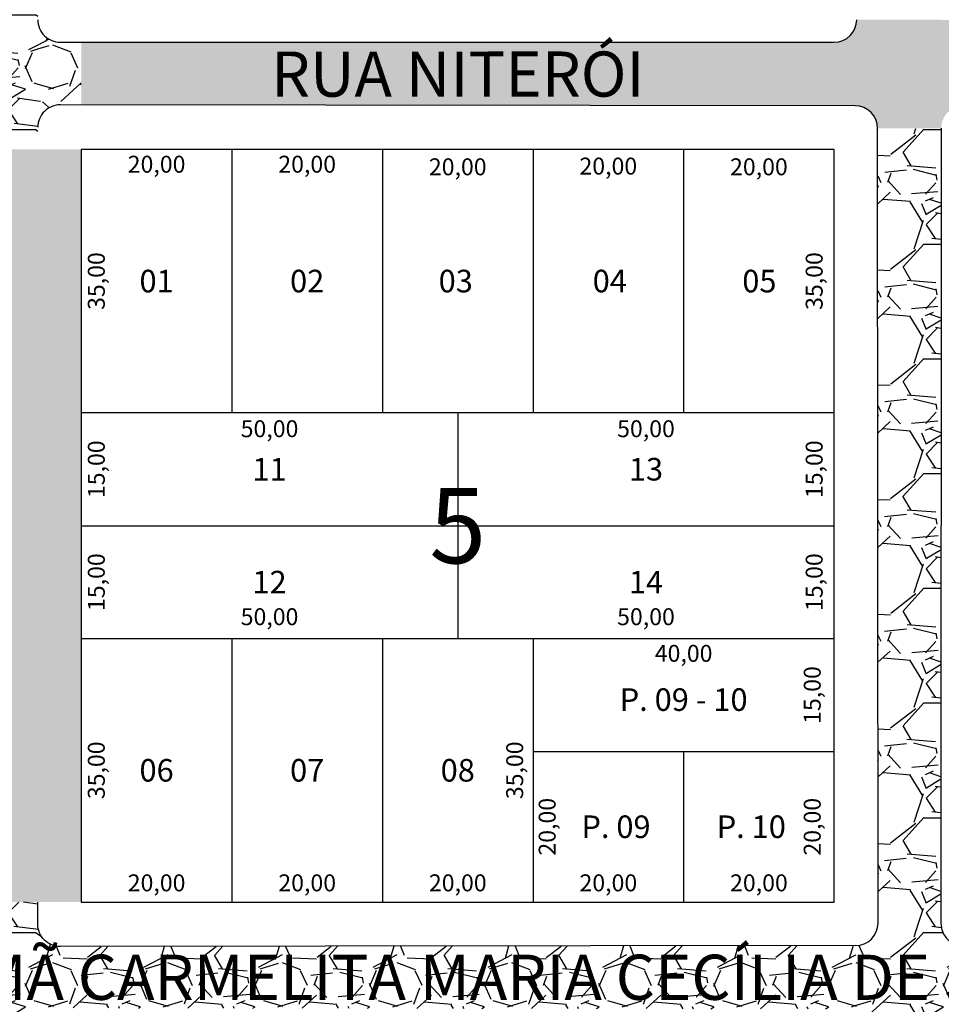
# Model space of a CAD drawing. Units: millimetres. Extents: x 428 to 8395, y -4153 to 515.
# Drawn here: x 2175 to 2298, y -2045 to -1914 of the extents above; entities that cross this region are included whole.
import ezdxf
from ezdxf.enums import TextEntityAlignment as Align

# ---------------------------------------------------------------- set-up
doc = ezdxf.new("R2010")
doc.units = ezdxf.units.MM
doc.layers.get('Defpoints').update_dxf_attribs({"color": 4})
for name, color, linetype in [('COTAS', 6, 'Continuous'), ('lote', 5, 'Continuous'), ('MEIO FIO', 1, 'Continuous'), ('n-lote', 7, 'Continuous'), ('n-quadra', 14, 'Continuous'), ('n-rua', 7, 'Continuous'), ('quadra', 7, 'Continuous')]:
    doc.layers.add(name, color=color, linetype=linetype)
doc.layers.add('HAC CASCALHO', color=7, linetype='Continuous', true_color=0x724b34)
doc.layers.add('HAC PEDRA IRREGULAR', color=7, linetype='Continuous', true_color=0x724b34)
doc.styles.add('arial', font='arial.ttf')
doc.dimstyles.new('cotas', dxfattribs={"dimtxt": 2.25, "dimasz": 2.5, "dimexe": 1.25, "dimexo": 0.625, "dimgap": 0.5, "dimtad": 2, "dimzin": 1, "dimtxsty": 'arial', "dimcen": 2.5, "dimse1": 1, "dimse2": 1, "dimsd1": 1, "dimsd2": 1, "dimclrt": 256, "dimaunit": 1, "dimazin": 0, "dimtfac": 1, "dimtix": 1, "dimtofl": 0, "dimtmove": 0, "dimatfit": 2, "dimfxl": 1, "dimarcsym": 0})
pattern_1 = [(228.0128, (10.9728, 15.24), (-121.920103595376, -137.1601685370755), [2.050326, -202.983]), (184.9697, (9.601199999999999, 13.716), (182.8802958370748, 15.23989245232475), [3.51843, -348.324]), (132.5104, (6.096, 13.4112), (152.3998891099902, -167.6401637547625), [2.480891999999999, -245.6082]), (267.2737, (0.1524, 9.601199999999999), (15.23993382496904, 304.7999019201986), [3.20403, -317.1984]), (292.8337, (0, 6.400799999999999), (-76.20021633301143, 182.8801039803067), [3.141804, -311.0388]), (357.2737, (1.2192, 3.5052), (-304.7999019201986, 15.23993382496905), [3.20403, -317.1984]), (37.6942, (4.4196, 3.352799999999999), (-198.1201251674396, -152.3998641419093), [4.237163999999999, -419.4786]), (72.2553, (7.7724, 5.9436), (106.6802133928032, 335.2800972362184), [4.00032, -396.0318]), (121.4296, (8.991599999999998, 9.7536), (-121.9200314115869, 198.1197669598361), [3.214878, -318.273]), (175.2364, (7.3152, 12.4968), (167.6398683183267, -15.23985697632693), [3.670278, -179.8434]), (222.3974, (3.6576, 12.8016), (-182.8800055034382, -167.6397819038218), [4.746468, -469.9008]), (138.8141, (15.24, 9.448799999999999), (-106.6799320453484, 91.43985934274401), [1.62003, -160.3836]), (171.4692, (14.0208, 10.5156), (198.1196975735484, -30.48007680027419), [3.082091999999999, -305.1275999999999]), (225, (10.9728, 10.9728), (-3.197442310920451e-15, -15.23998961220118), [2.155254, -19.39734]), (203.1986, (9.906, 12.8016), (76.200256953545, 30.48013364583759), [1.160646, -114.9036]), (291.8014, (8.8392, 12.3444), (-15.24001069136705, 45.72002945239119), [1.641396, -80.4288]), (30.9638, (9.448799999999999, 10.8204), (45.71995172884936, 30.48002375196331), [2.665919999999999, -86.19779999999997]), (161.5651, (11.7348, 12.192), (30.48001390908589, -15.23997733479046), [1.927722, -46.26539999999999]), (16.38950000000001, (0, 12.3444), (152.4000840838161, 45.71990489980683), [2.700528, -267.3528]), (70.3462, (2.5908, 13.1064), (-60.95983013205905, -167.63976293127), [2.265594, -224.2932]), (293.1986, (11.7348, 15.24), (-30.48013364583758, 76.200256953545), [2.32128, -113.7432]), (343.6105, (12.6492, 13.1064), (-152.4000840838161, 45.71990489980687), [2.700528, -267.3527999999999]), (339.444, (0, 2.8956), (-76.20009458553545, 30.47996301630083), [2.60421, -127.6062]), (294.7751, (2.4384, 1.9812), (-76.19982242176104, 167.63992215694), [2.182031999999999, -216.0216]), (66.80140000000002, (11.8872, 0), (30.4801336458376, 76.200256953545), [2.32128, -113.7432]), (17.354, (12.8016, 2.1336), (-198.1200106911597, -60.95990805363379), [2.554698, -252.9144]), (69.444, (4.4196, 0), (-30.47996301630086, -76.20009458553544), [1.302108, -128.9088]), (101.3099, (10.9728, 0), (-15.23992477732409, 60.95980476541573), [0.77709, -76.932]), (165.9638, (10.8204, 0.762), (45.72003212818304, -15.23997362474185), [3.141804, -59.6943]), (186.0090000000001, (7.7724, 1.524), (152.3997752665677, 15.23996441128715), [2.911602, -288.2484]), (303.6901, (9.448799999999999, 9.448799999999999), (-15.2400052278434, 30.47997059539103), [2.197944, -52.75068]), (353.1572, (10.668, 7.619999999999999), (259.0801071398605, -30.48013650992904), [3.837342, -379.896]), (60.94540000000001, (14.478, 7.162799999999999), (-60.95985819497454, -106.6797456650047), [1.569048, -155.3364]), (90, (15.24, 8.5344), (-15.24, 15.24), [0.9144, -14.3256]), (120.2564, (7.467599999999999, 1.9812), (60.95987080101666, -106.6799461948654), [2.117202, -209.6034]), (48.01279999999999, (6.400799999999999, 3.81), (121.920103595376, 137.1601685370755), [4.100658, -200.9328]), (0, (9.144, 6.858), (15.24, 15.24), [3.9624, -11.2776]), (325.3048, (13.1064, 6.858), (-152.3997359457221, 106.6800101429086), [2.40966, -238.5558]), (254.0546, (15.0876, 5.4864), (-15.24003887820884, -60.96014521922176), [2.218974, -108.7302]), (207.646, (14.478, 3.352799999999999), (-289.5598982941363, -152.4000958483403), [3.61287, -357.675]), (175.4261, (11.2776, 1.6764), (-198.120045628485, 15.23992626731677), [3.822173999999999, -378.3947999999999]), (175.4261, (11.2776, 1.6764), (-198.120045628485, 15.23992626731677), [3.822173999999999, -378.3947999999999])]

# ---------------------------------------------------------------- blocks, each defined once
blk = doc.blocks.new('*D2582')
at = {"layer": 'Defpoints', "color": 0, "transparency": 16777216}
for p in [(2183.347034559836, -1931.166369721547), (2203.347034554558, -1931.165910288539), (2203.347034554558, -1931.579689175917)]:
    blk.add_point(p, dxfattribs=at)
at = {"layer": 'COTAS', "transparency": 16777216, "insert": (2193.347034557197, -1933.431837879874), "char_height": 2.25, "attachment_point": 5, "style": 'arial'}
blk.add_mtext('20,00', dxfattribs=at)
blk = doc.blocks.new('*D2583')
at = {"layer": 'Defpoints', "color": 0, "transparency": 16777216}
for p in [(2203.347034554558, -1931.165910288539), (2223.347034549281, -1931.165450855531), (2223.347034549281, -1931.579689175917)]:
    blk.add_point(p, dxfattribs=at)
at = {"layer": 'COTAS', "transparency": 16777216, "insert": (2213.34703455192, -1933.431837879874), "char_height": 2.25, "attachment_point": 5, "style": 'arial'}
blk.add_mtext('20,00', dxfattribs=at)
blk = doc.blocks.new('*D2584')
at = {"layer": 'Defpoints', "color": 0, "transparency": 16777216}
for p in [(2183.347034559836, -1931.166369721547), (2183.347838567601, -1966.166369712312), (2183.779434078791, -1966.166369712312)]:
    blk.add_point(p, dxfattribs=at)
at = {"layer": 'COTAS', "transparency": 16777216, "insert": (2185.631582782748, -1948.666369716929), "char_height": 2.25, "attachment_point": 5, "rotation": 90, "style": 'arial'}
blk.add_mtext('35,00', dxfattribs=at)
blk = doc.blocks.new('*D2585')
at = {"layer": 'Defpoints', "color": 0, "transparency": 16777216}
for p in [(2183.347838567601, -1966.166369712312), (2183.348183142356, -1981.166369708355), (2183.779434078791, -1981.166369708355)]:
    blk.add_point(p, dxfattribs=at)
at = {"layer": 'COTAS', "transparency": 16777216, "insert": (2185.631582782748, -1973.666369710333), "char_height": 2.25, "attachment_point": 5, "rotation": 90, "style": 'arial'}
blk.add_mtext('15,00', dxfattribs=at)
blk = doc.blocks.new('*D2586')
at = {"layer": 'Defpoints', "color": 0, "transparency": 16777216}
for p in [(2183.348183142356, -1981.166369708355), (2183.348527717113, -1996.166369704396), (2183.779434078791, -1996.166369704396)]:
    blk.add_point(p, dxfattribs=at)
at = {"layer": 'COTAS', "transparency": 16777216, "insert": (2185.631582782748, -1988.666369706375), "char_height": 2.25, "attachment_point": 5, "rotation": 90, "style": 'arial'}
blk.add_mtext('15,00', dxfattribs=at)
blk = doc.blocks.new('*D2587')
at = {"layer": 'Defpoints', "color": 0, "transparency": 16777216}
for p in [(2183.348527717113, -1996.166369704396), (2183.349331724877, -2031.166369695162), (2183.779434078791, -2031.166369695162)]:
    blk.add_point(p, dxfattribs=at)
at = {"layer": 'COTAS', "transparency": 16777216, "insert": (2185.631582782748, -2013.666369699779), "char_height": 2.25, "attachment_point": 5, "rotation": 90, "style": 'arial'}
blk.add_mtext('35,00', dxfattribs=at)
blk = doc.blocks.new('*D2588')
at = {"layer": 'Defpoints', "color": 0, "transparency": 16777216}
for p in [(2283.347034533451, -1931.164072556505), (2282.833037894916, -1966.164072547271), (2283.347838541215, -1966.164072547271)]:
    blk.add_point(p, dxfattribs=at)
at = {"layer": 'COTAS', "transparency": 16777216, "insert": (2280.98088919096, -1948.664072551888), "char_height": 2.25, "attachment_point": 5, "rotation": 90, "style": 'arial'}
blk.add_mtext('35,00', dxfattribs=at)
blk = doc.blocks.new('*D2589')
at = {"layer": 'Defpoints', "color": 0, "transparency": 16777216}
for p in [(2283.347838541215, -1966.164072547271), (2282.833037894916, -1981.164072543313), (2283.348183115972, -1981.164072543313)]:
    blk.add_point(p, dxfattribs=at)
at = {"layer": 'COTAS', "transparency": 16777216, "insert": (2280.98088919096, -1973.664072545292), "char_height": 2.25, "attachment_point": 5, "rotation": 90, "style": 'arial'}
blk.add_mtext('15,00', dxfattribs=at)
blk = doc.blocks.new('*D2590')
at = {"layer": 'Defpoints', "color": 0, "transparency": 16777216}
for p in [(2283.348183115972, -1981.164072543313), (2282.833037894916, -1996.164072539356), (2283.348527690728, -1996.164072539356)]:
    blk.add_point(p, dxfattribs=at)
at = {"layer": 'COTAS', "transparency": 16777216, "insert": (2280.98088919096, -1988.664072541334), "char_height": 2.25, "attachment_point": 5, "rotation": 90, "style": 'arial'}
blk.add_mtext('15,00', dxfattribs=at)
blk = doc.blocks.new('*D2591')
at = {"layer": 'Defpoints', "color": 0, "transparency": 16777216}
for p in [(2183.349331724877, -2031.166369695162), (2203.349331719599, -2030.76338425559), (2203.349331719599, -2031.165910262154)]:
    blk.add_point(p, dxfattribs=at)
at = {"layer": 'COTAS', "transparency": 16777216, "insert": (2193.349331722238, -2028.911235551633), "char_height": 2.25, "attachment_point": 5, "style": 'arial'}
blk.add_mtext('20,00', dxfattribs=at)
blk = doc.blocks.new('*D2592')
at = {"layer": 'Defpoints', "color": 0, "transparency": 16777216}
for p in [(2203.349331719599, -2031.165910262154), (2223.349331714323, -2030.76338425559), (2223.349331714323, -2031.165450829145)]:
    blk.add_point(p, dxfattribs=at)
at = {"layer": 'COTAS', "transparency": 16777216, "insert": (2213.349331716961, -2028.911235551633), "char_height": 2.25, "attachment_point": 5, "style": 'arial'}
blk.add_mtext('20,00', dxfattribs=at)
blk = doc.blocks.new('*D2593')
at = {"layer": 'Defpoints', "color": 0, "transparency": 16777216}
for p in [(2223.349331714323, -2031.165450829145), (2243.349331709046, -2030.76338425559), (2243.349331709046, -2031.164991396138)]:
    blk.add_point(p, dxfattribs=at)
at = {"layer": 'COTAS', "transparency": 16777216, "insert": (2233.349331711684, -2028.911235551633), "char_height": 2.25, "attachment_point": 5, "style": 'arial'}
blk.add_mtext('20,00', dxfattribs=at)
blk = doc.blocks.new('*D2594')
at = {"layer": 'Defpoints', "color": 0, "transparency": 16777216}
for p in [(2243.349331709046, -2031.164991396138), (2263.349331703769, -2030.76338425559), (2263.349331703769, -2031.164531963129)]:
    blk.add_point(p, dxfattribs=at)
at = {"layer": 'COTAS', "transparency": 16777216, "insert": (2253.349331706408, -2028.911235551633), "char_height": 2.25, "attachment_point": 5, "style": 'arial'}
blk.add_mtext('20,00', dxfattribs=at)
blk = doc.blocks.new('*D2595')
at = {"layer": 'Defpoints', "color": 0, "transparency": 16777216}
for p in [(2263.349331703769, -2031.164531963129), (2283.349331698492, -2030.76338425559), (2283.349331698492, -2031.16407253012)]:
    blk.add_point(p, dxfattribs=at)
at = {"layer": 'COTAS', "transparency": 16777216, "insert": (2273.349331701131, -2028.911235551633), "char_height": 2.25, "attachment_point": 5, "style": 'arial'}
blk.add_mtext('20,00', dxfattribs=at)
blk = doc.blocks.new('*D2596')
at = {"layer": 'Defpoints', "color": 0, "transparency": 16777216}
for p in [(2183.347838567601, -1966.166369712312), (2233.347838554407, -1966.165221129792), (2233.347838554407, -1966.723961029079)]:
    blk.add_point(p, dxfattribs=at)
at = {"layer": 'COTAS', "transparency": 16777216, "insert": (2208.347838561004, -1968.576109733035), "char_height": 2.25, "attachment_point": 5, "style": 'arial'}
blk.add_mtext('50,00', dxfattribs=at)
blk = doc.blocks.new('*D2597')
at = {"layer": 'Defpoints', "color": 0, "transparency": 16777216}
for p in [(2233.347838554407, -1966.165221129792), (2283.347838541214, -1966.164072547273), (2283.347838541214, -1966.722812446559)]:
    blk.add_point(p, dxfattribs=at)
at = {"layer": 'COTAS', "transparency": 16777216, "insert": (2258.34783854781, -1968.574961150515), "char_height": 2.25, "attachment_point": 5, "style": 'arial'}
blk.add_mtext('50,00', dxfattribs=at)
blk = doc.blocks.new('*D2598')
at = {"layer": 'Defpoints', "color": 0, "transparency": 16777216}
for p in [(2223.347034549281, -1931.165450855532), (2243.347034545324, -1931.165106280774), (2243.347034545324, -1931.925810733189)]:
    blk.add_point(p, dxfattribs=at)
at = {"layer": 'COTAS', "transparency": 16777216, "insert": (2233.347034547303, -1933.777959437145), "char_height": 2.25, "attachment_point": 5, "style": 'arial'}
blk.add_mtext('20,00', dxfattribs=at)
blk = doc.blocks.new('*D2599')
at = {"layer": 'Defpoints', "color": 0, "transparency": 16777216}
for p in [(2263.347034537408, -1931.164417131262), (2283.347034533451, -1931.164072556505), (2283.347034533451, -1931.925810733189)]:
    blk.add_point(p, dxfattribs=at)
at = {"layer": 'COTAS', "transparency": 16777216, "insert": (2273.34703453543, -1933.777959437145), "char_height": 2.25, "attachment_point": 5, "style": 'arial'}
blk.add_mtext('20,00', dxfattribs=at)
blk = doc.blocks.new('*D2600')
at = {"layer": 'Defpoints', "color": 0, "transparency": 16777216}
for p in [(2283.348527690727, -1996.164072539355), (2282.574812888768, -2011.164072535398), (2283.348872265484, -2011.164072535398)]:
    blk.add_point(p, dxfattribs=at)
at = {"layer": 'COTAS', "transparency": 16777216, "insert": (2280.722664184812, -2003.664072537376), "char_height": 2.25, "attachment_point": 5, "rotation": 90, "style": 'arial'}
blk.add_mtext('15,00', dxfattribs=at)
blk = doc.blocks.new('*D2601')
at = {"layer": 'Defpoints', "color": 0, "transparency": 16777216}
for p in [(2283.348872265484, -2011.164072535398), (2282.574812888768, -2031.164072530121), (2283.349331698493, -2031.164072530121)]:
    blk.add_point(p, dxfattribs=at)
at = {"layer": 'COTAS', "transparency": 16777216, "insert": (2280.722664184812, -2021.164072532759), "char_height": 2.25, "attachment_point": 5, "rotation": 90, "style": 'arial'}
blk.add_mtext('20,00', dxfattribs=at)
blk = doc.blocks.new('*D2602')
at = {"layer": 'Defpoints', "color": 0, "transparency": 16777216}
for p in [(2243.348527701282, -1996.164991405372), (2283.348527690727, -1996.164072539355), (2283.348527690727, -1996.567186685876)]:
    blk.add_point(p, dxfattribs=at)
at = {"layer": 'COTAS', "transparency": 16777216, "insert": (2263.348527696005, -1998.419335389832), "char_height": 2.25, "attachment_point": 5, "style": 'arial'}
blk.add_mtext('40,00', dxfattribs=at)
blk = doc.blocks.new('*D2603')
at = {"layer": 'Defpoints', "color": 0, "transparency": 16777216}
for p in [(2243.348527701282, -1996.164991405372), (2243.050885194034, -2031.164991396138), (2243.349331709046, -2031.164991396138)]:
    blk.add_point(p, dxfattribs=at)
at = {"layer": 'COTAS', "transparency": 16777216, "insert": (2241.198736490078, -2013.664991400755), "char_height": 2.25, "attachment_point": 5, "rotation": 90, "style": 'arial'}
blk.add_mtext('35,00', dxfattribs=at)
blk = doc.blocks.new('*D2640')
at = {"layer": 'Defpoints', "color": 0, "transparency": 16777216}
for p in [(2243.348872276038, -2011.164991401414), (2243.349331709046, -2031.164991396138), (2243.662276638654, -2031.164991396138)]:
    blk.add_point(p, dxfattribs=at)
at = {"layer": 'COTAS', "transparency": 16777216, "insert": (2245.51442534261, -2021.164991398776), "char_height": 2.25, "attachment_point": 5, "rotation": 90, "style": 'arial'}
blk.add_mtext('20,00', dxfattribs=at)
blk = doc.blocks.new('*D3236')
at = {"layer": 'Defpoints', "color": 0, "transparency": 16777216}
for p in [(2183.348527717112, -1996.166369704398), (2233.348527703919, -1995.402696424282), (2233.348527703919, -1996.165221121877)]:
    blk.add_point(p, dxfattribs=at)
at = {"layer": 'COTAS', "transparency": 16777216, "insert": (2208.348527710516, -1993.550547720326), "char_height": 2.25, "attachment_point": 5, "style": 'arial'}
blk.add_mtext('50,00', dxfattribs=at)
blk = doc.blocks.new('*D3237')
at = {"layer": 'Defpoints', "color": 0, "transparency": 16777216}
for p in [(2233.348527703919, -1996.165221121877), (2283.348527690726, -1995.402696424282), (2283.348527690726, -1996.164072539357)]:
    blk.add_point(p, dxfattribs=at)
at = {"layer": 'COTAS', "transparency": 16777216, "insert": (2258.348527697323, -1993.550547720326), "char_height": 2.25, "attachment_point": 5, "style": 'arial'}
blk.add_mtext('50,00', dxfattribs=at)
blk = doc.blocks.new('*D3982')
at = {"layer": 'Defpoints', "color": 0, "transparency": 16777216}
for p in [(2243.347034545324, -1931.165106280774), (2263.347034540046, -1931.164531989513), (2263.347034540046, -1931.832184005194)]:
    blk.add_point(p, dxfattribs=at)
at = {"layer": 'COTAS', "transparency": 16777216, "insert": (2253.347034542685, -1933.68433270915), "char_height": 2.25, "attachment_point": 5, "style": 'arial'}
blk.add_mtext('20,00', dxfattribs=at)

msp = doc.modelspace()

# ---------------------------------------------------------------- hatches: boundary and pattern name
at = {"layer": 'HAC CASCALHO', "true_color": 0x724b34}
h = msp.add_hatch(dxfattribs=at)
h.set_pattern_fill('GRAVEL', color=27, scale=0.2, style=0)
h.set_pattern_definition([(228.0128, (3.6576, 5.08), (-40.64003453179203, -45.72005617902516), [0.683442, -67.661]), (184.9697, (3.2004, 4.572), (60.96009861235825, 5.079964150774916), [1.17281, -116.108]), (132.5104, (2.032, 4.4704), (50.79996303666339, -55.88005458492083), [0.8269639999999999, -81.8694]), (267.2737, (0.0508, 3.2004), (5.079977941656345, 101.5999673067329), [1.06801, -105.7328]), (292.8337, (0, 2.1336), (-25.40007211100381, 60.96003466010222), [1.047268, -103.6796]), (357.2737, (0.4064, 1.1684), (-101.5999673067329, 5.079977941656351), [1.06801, -105.7328]), (37.6942, (1.4732, 1.1176), (-66.04004172247987, -50.79995471396978), [1.412388, -139.8262]), (72.2553, (2.5908, 1.9812), (35.5600711309344, 111.7600324120728), [1.33344, -132.0106]), (121.4296, (2.9972, 3.2512), (-40.64001047052896, 66.03992231994538), [1.071626, -106.091]), (175.2364, (2.4384, 4.1656), (55.87995610610891, -5.079952325442312), [1.223426, -59.9478]), (222.3974, (1.2192, 4.2672), (-60.96000183447942, -55.87992730127394), [1.582156, -156.6336]), (138.8141, (5.08, 3.1496), (-35.55997734844947, 30.47995311424801), [0.54001, -53.4612]), (171.4692, (4.6736, 3.5052), (66.03989919118281, -10.1600256000914), [1.027364, -101.7092]), (225, (3.6576, 3.6576), (-1.06581410364015e-15, -5.079996537400395), [0.7184180000000001, -6.46578]), (203.1986, (3.302, 4.2672), (25.40008565118167, 10.16004454861253), [0.386882, -38.30119999999999]), (291.8014, (2.946400000000001, 4.114800000000001), (-5.080003563789019, 15.24000981746373), [0.547132, -26.8096]), (30.9638, (3.1496, 3.606800000000001), (15.23998390961645, 10.1600079173211), [0.88864, -28.73259999999999]), (161.5651, (3.9116, 4.064), (10.16000463636196, -5.079992444930154), [0.6425740000000001, -15.4218]), (16.38950000000001, (0, 4.114800000000001), (50.80002802793871, 15.23996829993561), [0.9001760000000001, -89.11760000000001]), (70.3462, (0.8636000000000001, 4.3688), (-20.31994337735302, -55.87992097709), [0.755198, -74.7644]), (293.1986, (3.9116, 5.08), (-10.16004454861253, 25.40008565118167), [0.77376, -37.9144]), (343.6105, (4.216399999999999, 4.3688), (-50.8000280279387, 15.23996829993562), [0.900176, -89.1176]), (339.444, (0, 0.9652000000000002), (-25.40003152851182, 10.15998767210028), [0.86807, -42.53540000000001]), (294.7751, (0.8128000000000001, 0.6604000000000001), (-25.39994080725368, 55.87997405231334), [0.7273439999999999, -72.00719999999998]), (66.80140000000002, (3.962400000000001, 0), (10.16004454861254, 25.40008565118167), [0.77376, -37.9144]), (17.354, (4.2672, 0.7112), (-66.04000356371992, -20.31996935121127), [0.8515659999999999, -84.30479999999999]), (69.444, (1.4732, 0), (-10.15998767210029, -25.40003152851182), [0.434036, -42.9696]), (101.3099, (3.6576, 0), (-5.079974925774697, 20.31993492180524), [0.25903, -25.644]), (165.9638, (3.606800000000001, 0.254), (15.24001070939435, -5.079991208247283), [1.047268, -19.8981]), (186.0090000000001, (2.5908, 0.508), (50.7999250888559, 5.079988137095717), [0.970534, -96.0828]), (303.6901, (3.1496, 3.1496), (-5.080001742614466, 10.15999019846368), [0.7326480000000001, -17.58356]), (353.1572, (3.556, 2.54), (86.36003571328685, -10.16004550330968), [1.279114, -126.632]), (60.94540000000001, (4.826000000000001, 2.3876), (-20.31995273165818, -35.55991522166826), [0.523016, -51.7788]), (90, (5.08, 2.8448), (-5.08, 5.08), [0.3048, -4.7752]), (120.2564, (2.4892, 0.6604000000000001), (20.31995693367222, -35.55998206495513), [0.705734, -69.8678]), (48.01279999999999, (2.1336, 1.27), (40.64003453179202, 45.72005617902516), [1.366886, -66.97760000000001]), (0, (3.048, 2.286), (5.08, 5.08), [1.3208, -3.7592]), (325.3048, (4.3688, 2.286), (-50.79991198190738, 35.56000338096953), [0.80322, -79.5186]), (254.0546, (5.0292, 1.8288), (-5.080012959402949, -20.32004840640726), [0.739658, -36.2434]), (207.646, (4.826000000000001, 1.1176), (-96.51996609804544, -50.80003194944678), [1.20429, -119.225]), (175.4261, (3.7592, 0.5588), (-66.04001520949502, 5.079975422438924), [1.274058, -126.1316]), (175.4261, (3.7592, 0.5588), (-66.04001520949502, 5.079975422438924), [1.274058, -126.1316])])
h.paths.add_polyline_path([(2183.347034559836, -1931.166369721547), (2163.347034565113, -1931.166829154555), (2163.349331730155, -2031.166829128171), (2183.349331725099, -2031.166379367322)])
at = {"layer": 'HAC PEDRA IRREGULAR', "true_color": 0x724b34}
h = msp.add_hatch(dxfattribs=at)
h.set_pattern_fill('GRAVEL', color=27, scale=0.6, style=0)
h.set_pattern_definition(pattern_1)
h.paths.add_polyline_path([(2177.571765075614, -1913.941480313227), (2177.571765075614, -1911.166829159832), (2169.121574601942, -1911.166829159832), (2169.121574601942, -1913.941765415361), (2169.122034034951, -1928.391765406391), (2169.122034034951, -1931.166696493286), (2177.573991335198, -1931.166502337878), (2177.573991335198, -1928.238081683986)])
h = msp.add_hatch(dxfattribs=at)
h.set_pattern_fill('GRAVEL', color=27, scale=0.6, style=0)
h.set_pattern_definition(pattern_1)
edge = h.paths.add_edge_path()
edge.add_line((2423.776677417418, -1914.161017332129), (2421.296575065352, -1914.161017332129))
edge.add_arc((2421.296575065352, -1911.161017332129), 3, 180.0013161814579, 270, ccw=False)
edge.add_line((2418.296575066144, -1911.161086247229), (2408.396575066144, -1911.161086247229))
edge.add_line((2408.396575066144, -1911.161086247229), (2408.397785137484, -1913.474923601629))
edge.add_arc((2405.397785547732, -1913.476492516366), 3.000000000000433, -89.7265309452639, 0.029964065642275273, ccw=False)
edge.add_line((2405.412104299589, -1916.476458345062), (2303.346804811637, -1916.963613126137))
edge.add_arc((2303.291245427113, -1913.96412764446), 2.999999999999835, 179.9726682909324, 271.0611667480901, ccw=False)
edge.add_line((2300.291245768447, -1913.962696559574), (2286.332485654842, -1913.937537815711))
edge.add_arc((2283.332486065091, -1913.939106730448), 2.999999999999979, -89.7265309452639, 0.029964065655292416, ccw=False)
edge.add_line((2283.346804816947, -1916.939072559144), (2183.346707780602, -1916.941369726415))
edge.add_line((2183.346707780602, -1916.941369726415), (2183.346898462586, -1925.24193152322))
edge.add_line((2183.346898462586, -1925.24193152322), (2286.124876198224, -1925.389011913655))
edge.add_arc((2286.12058296106, -1928.389008841673), 3.000000000000627, 0.029964065646595373, 89.91800518202399, ccw=False)
edge.add_line((2289.120582550812, -1928.387439926936), (2297.573358953712, -1928.387439926936))
edge.add_line((2297.573358953712, -1928.387439926936), (2297.573377240327, -1928.349105485886))
edge.add_arc((2300.573376898993, -1928.350536570773), 2.99999999999974, 89.72916324311228, 179.972668290928, ccw=False)
edge.add_line((2300.587557825611, -1925.350570087407), (2405.426146654552, -1925.846145069052))
edge.add_arc((2405.411965727934, -1928.846111552418), 3.00000000000013, -0.37110118044307683, 89.72916324312098, ccw=False)
edge.add_line((2408.411902802075, -1928.865542228932), (2408.397034499161, -1931.161086241952))
edge.add_line((2408.397034499161, -1931.161086241952), (2418.297034499152, -1931.161086241952))
edge.add_arc((2421.297034157818, -1931.162517326838), 2.99999999999974, 89.99999999999142, 179.9726682909367, ccw=False)
edge.add_line((2421.297034157818, -1928.162517326838), (2423.776677417418, -1928.162517326838))
edge.add_line((2423.776677417418, -1928.162517326838), (2423.776677417418, -1914.161017332129))
h = msp.add_hatch(dxfattribs=at)
h.set_pattern_fill('GRAVEL', color=27, scale=0.6, style=0)
h.set_pattern_definition(pattern_1)
edge = h.paths.add_edge_path()
edge.add_arc((2181.421254205974, -1913.589441596325), 3.865590984227437, 185.2314125993822, 299.87442266665107, ccw=False)
edge.add_line((2177.571765111621, -1913.941900629125), (2177.573991369351, -1928.238433444039))
edge.add_arc((2181.419848353215, -1928.588519996673), 3.861758218049205, 60.0655765972424, 174.7987270933193, ccw=False)
edge.add_line((2183.346898462586, -1925.24193152322), (2183.346707780602, -1916.941369726415))
h = msp.add_hatch(dxfattribs=at)
h.set_pattern_fill('GRAVEL', color=27, scale=0.6, style=0)
h.set_pattern_definition(pattern_1)
h.paths.add_polyline_path([(2297.573358953712, -1928.387439926936), (2289.120582550812, -1928.387439926936), (2289.175793433337, -2033.958903468306), (2297.522984004324, -2033.989024022491)])
h = msp.add_hatch(dxfattribs=at)
h.set_pattern_fill('GRAVEL', color=27, scale=0.6, style=0)
h.set_pattern_definition(pattern_1)
h.paths.add_polyline_path([(2180.578609540399, -2037.09489703574, -0.4145864561035359), (2177.574790628541, -2034.094899466422), (2177.574790628541, -2031.166509225447), (2169.124790633, -2031.166699249406), (2169.124790633, -2033.943846002972, -0.4144265200442298), (2166.122609548527, -2036.943845210117), (2166.123102101903, -2045.389685257224, -0.4145064858850763), (2169.125420938849, -2048.390365446028), (2177.577864752816, -2048.390365446028, -0.4295417357058917), (2180.577672415257, -2045.237968506106)])
h = msp.add_hatch(dxfattribs=at)
h.set_pattern_fill('GRAVEL', color=27, scale=0.6, style=0)
h.set_pattern_definition(pattern_1)
h.paths.add_polyline_path([(2300.578543047548, -2036.989940589054, -0.4197889234828375), (2297.522984004324, -2033.989024022491), (2289.175793433337, -2033.958903468306, -0.4139939097031409), (2286.179612755444, -2036.960469952361), (2286.15270889326, -2045.367512068911, -0.4137742924185676), (2289.149027699216, -2048.366690910759), (2297.55043307897, -2048.33672447648, -0.4195684022209097), (2300.605854627037, -2045.337917546455)])
h = msp.add_hatch(dxfattribs=at)
h.set_pattern_fill('GRAVEL', color=27, scale=0.6, style=0)
h.set_pattern_definition(pattern_1)
h.paths.add_polyline_path([(2286.179612755444, -2036.960469952361), (2180.578609540399, -2037.09489703574), (2180.577672415257, -2045.237968506106), (2286.15270889326, -2045.367512068911)])

# ---------------------------------------------------------------- linework, layer by layer
at = {"layer": 'lote'}
for p, q in [((2203.347034554558, -1931.165910288539), (2203.347838562323, -1966.165910279304)), ((2223.347034549281, -1931.165450855532), (2223.347838557046, -1966.165450846296)), ((2243.347034545324, -1931.165106280774), (2243.347838553089, -1966.165106271539)), ((2263.347034537408, -1931.164417131262), (2263.347838545173, -1966.164417122027)), ((2283.347838541215, -1966.164072547272), (2183.347838567601, -1966.166369712312)), ((2233.347838554408, -1966.165221129792), (2233.348527703921, -1996.165221121876)), ((2183.348183142357, -1981.166369708355), (2283.348183115971, -1981.164072543314)), ((2183.348527717112, -1996.166369704398), (2283.348527690727, -1996.164072539355)), ((2203.348527711836, -1996.165910271389), (2203.349331719599, -2031.165910262155)), ((2223.34852770656, -1996.16545083838), (2223.349331714323, -2031.165450829146)), ((2243.348527701282, -1996.164991405372), (2243.349331709046, -2031.164991396138)), ((2243.348872276038, -2011.164991401414), (2283.348872265484, -2011.164072535398)), ((2263.348872270762, -2011.164531968405), (2263.34933170377, -2031.164531963129))]:
    msp.add_line(p, q, dxfattribs=at)
at = {"layer": 'MEIO FIO'}
for p, q in [((2286.12051404611, -1925.389008842464), (2180.577672415257, -1925.237968537768)), ((2289.175793433337, -2033.958903468306), (2289.120582550812, -1928.387439926936)), ((2297.573377240327, -1928.349105485886), (2297.522984004324, -2033.989024022491))]:
    msp.add_line(p, q, dxfattribs=at)
for points in [[(2177.571765075614, -1913.941480313227, 0.4142157173231034), (2180.571833990199, -1916.941433469846), (2283.346804816947, -1916.939072559144)], [(2286.179612755444, -2036.960469952361), (2180.578609540399, -2037.09489703574, -0.4145864561035479), (2177.574790628541, -2034.094899466422), (2177.574790628541, -2031.166502356456)]]:
    msp.add_lwpolyline(points, format="xyb", dxfattribs=at)
msp.add_lwpolyline([(2177.573991444748, -1928.238785194294), (2177.573991444748, -1928.238785194294)], close=True, dxfattribs=at)
for centre, radius, start, end in [((2283.332486065091, -1913.939106730448), 3.000000000000039, 270.2734690547358, 0.02996406565096779), ((2180.573991332978, -1928.237966279373), 3, 89.92969648948822, 180.0156401231159), ((2286.12058296106, -1928.389008841673), 3.000000000000433, 0.02996406565096241, 90.0013161786048), ((2286.175793843586, -2033.960472383043), 2.999999999999938, 270.0729358636332, 0.02996406565096695), ((2300.52298366299, -2033.990455107377), 2.99999999999974, 179.9726682909323, 271.0611667487241)]:
    msp.add_arc(centre, radius, start, end, dxfattribs=at)
at = {"layer": 'quadra'}
for p, q in [((2283.347034533451, -1931.164072556505), (2183.347034559836, -1931.166369721547)), ((2183.347034559836, -1931.166369721547), (2183.349331724877, -2031.166369695163)), ((2283.349331698493, -2031.164072530121), (2283.347034533451, -1931.164072556505)), ((2183.349331724877, -2031.166369695163), (2283.349331698493, -2031.164072530121))]:
    msp.add_line(p, q, dxfattribs=at)

# ---------------------------------------------------------------- texts
at = {"layer": 'n-lote', "style": 'arial'}
for s, p in [('01', (2193.347436561078, -1948.666140000427)), ('02', (2213.347436555802, -1948.665680567417)), ('03', (2233.079940838262, -1948.665278563535)), ('04', (2253.541062722153, -1948.664589414022)), ('05', (2273.411978598938, -1948.664244839267)), ('11', (2208.348010848381, -1973.665795419075)), ('13', (2258.348010835191, -1973.664646836553)), ('12', (2208.348355423138, -1988.665795415116)), ('14', (2258.348355409946, -1988.664646832595)), ('P. 09 - 10', (2263.348699983384, -2004.272900224396)), ('06', (2193.348929718355, -2013.666139983276)), ('07', (2213.34892971308, -2013.665680550268)), ('08', (2233.348929707802, -2013.66522111726)), ('P. 09', (2254.363884357227, -2021.164761682273)), ('P. 10', (2272.334333718163, -2021.164302249265))]:
    msp.add_text(s, height=3, rotation=0.001316178626999101, dxfattribs=at).set_placement(p, align=Align.MIDDLE_CENTER)
at = {"layer": 'n-quadra', "style": 'arial'}
msp.add_text('5', height=10, rotation=0.001316178626999101, dxfattribs=at).set_placement((2233.348183129164, -1981.165221125835), align=Align.MIDDLE_CENTER)
at = {"layer": 'n-rua', "style": 'arial'}
for s, p in [('RUA NITERÓI', (2233.34680483014, -1921.165221141665)), ('RUA IRMÃ CARMELITA MARIA CECÍLIA DE JESUS', (2233.349561428191, -2041.165221110003))]:
    msp.add_text(s, height=6.000000000000001, rotation=0.001316178626999101, dxfattribs=at).set_placement(p, align=Align.MIDDLE_CENTER)

# ---------------------------------------------------------------- dimensions: what is measured, and where the dimension line sits
at = {"layer": 'COTAS', "color": 1}
for base, p1, p2, picture, middle in [((2203.347034554558, -1931.579689175917), (2183.347034559836, -1931.166369721547), (2203.347034554558, -1931.165910288539), '*D2582', (2193.347034557197, -1933.431837879874)), ((2233.347838554407, -1966.723961029079), (2183.347838567601, -1966.166369712312), (2233.347838554407, -1966.165221129792), '*D2596', (2208.347838561004, -1968.576109733035)), ((2283.347838541214, -1966.722812446559), (2233.347838554407, -1966.165221129792), (2283.347838541214, -1966.164072547273), '*D2597', (2258.34783854781, -1968.574961150515)), ((2203.349331719599, -2030.76338425559), (2183.349331724877, -2031.166369695162), (2203.349331719599, -2031.165910262154), '*D2591', (2193.349331722238, -2028.911235551633))]:
    dim = msp.add_linear_dim(base=base, p1=p1, p2=p2, dimstyle='cotas', dxfattribs=at)
    dim.commit()
    dim.dimension.update_dxf_attribs({"geometry": picture, "text_midpoint": middle})
for base, p1, p2, picture, middle in [((2183.779434078791, -1966.166369712312), (2183.347034559836, -1931.166369721547), (2183.347838567601, -1966.166369712312), '*D2584', (2185.631582782748, -1948.666369716929)), ((2282.833037894916, -1966.164072547271), (2283.347034533451, -1931.164072556505), (2283.347838541215, -1966.164072547271), '*D2588', (2280.98088919096, -1948.664072551888))]:
    dim = msp.add_linear_dim(base=base, p1=p1, p2=p2, angle=90, dimstyle='cotas', dxfattribs=at)
    dim.commit()
    dim.dimension.update_dxf_attribs({"geometry": picture, "text_midpoint": middle})
for base, p1, p2, picture, middle in [((2223.347034549281, -1931.579689175917), (2203.347034554558, -1931.165910288539), (2223.347034549281, -1931.165450855531), '*D2583', (2213.34703455192, -1933.431837879874)), ((2223.349331714323, -2030.76338425559), (2203.349331719599, -2031.165910262154), (2223.349331714323, -2031.165450829145), '*D2592', (2213.349331716961, -2028.911235551633)), ((2243.349331709046, -2030.76338425559), (2223.349331714323, -2031.165450829145), (2243.349331709046, -2031.164991396138), '*D2593', (2233.349331711684, -2028.911235551633)), ((2263.349331703769, -2030.76338425559), (2243.349331709046, -2031.164991396138), (2263.349331703769, -2031.164531963129), '*D2594', (2253.349331706408, -2028.911235551633)), ((2283.349331698492, -2030.76338425559), (2263.349331703769, -2031.164531963129), (2283.349331698492, -2031.16407253012), '*D2595', (2273.349331701131, -2028.911235551633))]:
    dim = msp.add_linear_dim(base=base, p1=p1, p2=p2, dimstyle='cotas', override={"dimtmove": 1}, dxfattribs=at)
    dim.commit()
    dim.dimension.update_dxf_attribs({"geometry": picture, "text_midpoint": middle})
at = {"layer": 'COTAS'}
for base, p1, p2, picture, middle in [((2243.347034545324, -1931.925810733189), (2223.347034549281, -1931.165450855532), (2243.347034545324, -1931.165106280774), '*D2598', (2233.347034547303, -1933.777959437145)), ((2233.348527703919, -1995.402696424282), (2183.348527717112, -1996.166369704398), (2233.348527703919, -1996.165221121877), '*D3236', (2208.348527710516, -1993.550547720326)), ((2283.348527690727, -1996.567186685876), (2243.348527701282, -1996.164991405372), (2283.348527690727, -1996.164072539355), '*D2602', (2263.348527696005, -1998.419335389832))]:
    dim = msp.add_linear_dim(base=base, p1=p1, p2=p2, dimstyle='cotas', dxfattribs=at)
    dim.commit()
    dim.dimension.update_dxf_attribs({"geometry": picture, "text_midpoint": middle})
for base, p1, p2, picture, middle in [((2263.347034540046, -1931.832184005194), (2243.347034545324, -1931.165106280774), (2263.347034540046, -1931.164531989513), '*D3982', (2253.347034542685, -1933.68433270915)), ((2283.347034533451, -1931.925810733189), (2263.347034537408, -1931.164417131262), (2283.347034533451, -1931.164072556505), '*D2599', (2273.34703453543, -1933.777959437145)), ((2283.348527690726, -1995.402696424282), (2233.348527703919, -1996.165221121877), (2283.348527690726, -1996.164072539357), '*D3237', (2258.348527697323, -1993.550547720326))]:
    dim = msp.add_linear_dim(base=base, p1=p1, p2=p2, dimstyle='cotas', override={"dimtmove": 1}, dxfattribs=at)
    dim.commit()
    dim.dimension.update_dxf_attribs({"geometry": picture, "text_midpoint": middle})
at = {"layer": 'COTAS', "color": 1}
for base, p1, p2, picture, middle in [((2183.779434078791, -1981.166369708355), (2183.347838567601, -1966.166369712312), (2183.348183142356, -1981.166369708355), '*D2585', (2185.631582782748, -1973.666369710333)), ((2282.833037894916, -1981.164072543313), (2283.347838541215, -1966.164072547271), (2283.348183115972, -1981.164072543313), '*D2589', (2280.98088919096, -1973.664072545292)), ((2183.779434078791, -1996.166369704396), (2183.348183142356, -1981.166369708355), (2183.348527717113, -1996.166369704396), '*D2586', (2185.631582782748, -1988.666369706375)), ((2282.833037894916, -1996.164072539356), (2283.348183115972, -1981.164072543313), (2283.348527690728, -1996.164072539356), '*D2590', (2280.98088919096, -1988.664072541334)), ((2183.779434078791, -2031.166369695162), (2183.348527717113, -1996.166369704396), (2183.349331724877, -2031.166369695162), '*D2587', (2185.631582782748, -2013.666369699779))]:
    dim = msp.add_linear_dim(base=base, p1=p1, p2=p2, angle=90, dimstyle='cotas', override={"dimtmove": 1}, dxfattribs=at)
    dim.commit()
    dim.dimension.update_dxf_attribs({"geometry": picture, "text_midpoint": middle})
at = {"layer": 'COTAS'}
for base, p1, p2, picture, middle in [((2243.050885194034, -2031.164991396138), (2243.348527701282, -1996.164991405372), (2243.349331709046, -2031.164991396138), '*D2603', (2241.198736490078, -2013.664991400755)), ((2282.574812888768, -2011.164072535398), (2283.348527690727, -1996.164072539355), (2283.348872265484, -2011.164072535398), '*D2600', (2280.722664184812, -2003.664072537376)), ((2243.662276638654, -2031.164991396138), (2243.348872276038, -2011.164991401414), (2243.349331709046, -2031.164991396138), '*D2640', (2245.51442534261, -2021.164991398776))]:
    dim = msp.add_linear_dim(base=base, p1=p1, p2=p2, angle=90, dimstyle='cotas', dxfattribs=at)
    dim.commit()
    dim.dimension.update_dxf_attribs({"geometry": picture, "text_midpoint": middle})
dim = msp.add_linear_dim(base=(2282.574812888768, -2031.164072530121), p1=(2283.348872265484, -2011.164072535398), p2=(2283.349331698493, -2031.164072530121), angle=90, dimstyle='cotas', override={"dimtmove": 1}, dxfattribs=at)
dim.commit()
dim.dimension.update_dxf_attribs({"geometry": '*D2601', "text_midpoint": (2280.722664184812, -2021.164072532759)})

doc.saveas('drawing.dxf')
